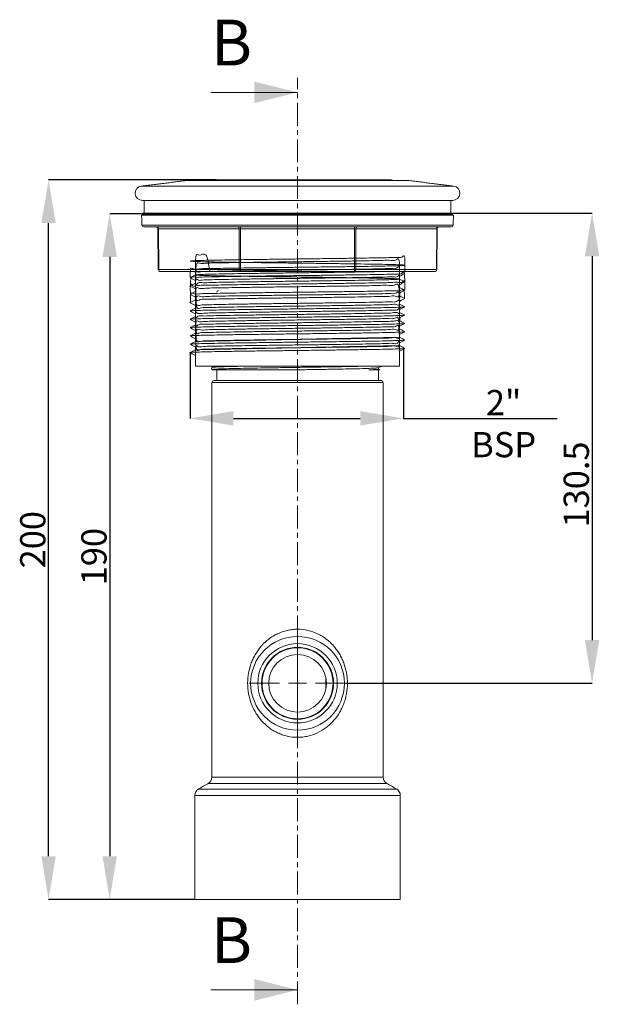
# Model space of a CAD drawing. Units: millimetres. Extents: x 7 to 358, y -253 to 209.
# Drawn here: x 8 to 169, y -64 to 209 of the extents above; entities that cross this region are included whole.
import ezdxf

# ---------------------------------------------------------------- set-up
doc = ezdxf.new("R2010")
doc.units = ezdxf.units.MM
doc.header["$PDSIZE"] = -1
doc.linetypes.add('CENTER', pattern=[10.16, 6.35, -1.27, 1.27, -1.27])
doc.layers.add('COTES', color=10, linetype='Continuous')
doc.styles.add('SLDTEXTSTYLE0', font='TXT', dxfattribs={"width": 0.75})
doc.dimstyles.new('SLDDIMSTYLE1', dxfattribs={"dimtxt": 3.5, "dimasz": 6, "dimexe": 0, "dimexo": 0.0625, "dimgap": 0.875, "dimtad": 1, "dimtoh": 1, "dimlfac": 2, "dimrnd": 1e-09, "dimzin": 12, "dimdsep": 46, "dimtxsty": 'SLDTEXTSTYLE0', "dimsah": 1, "dimcen": 0.09, "dimadec": 0, "dimazin": 0, "dimtfac": 1, "dimtofl": 0, "dimtmove": 0, "dimatfit": 3, "dimfxl": 0, "dimtolj": 1, "dimtzin": 12, "dimarcsym": 0})
doc.dimstyles.new('SLDDIMSTYLE2', dxfattribs={"dimtxt": 3.5, "dimasz": 6, "dimexe": 0, "dimexo": 0.0625, "dimgap": 0.875, "dimtad": 1, "dimtoh": 1, "dimdec": 0, "dimlfac": 2, "dimrnd": 1e-09, "dimzin": 12, "dimdsep": 46, "dimtxsty": 'SLDTEXTSTYLE0', "dimsah": 1, "dimcen": 0.09, "dimadec": 0, "dimazin": 0, "dimtfac": 1, "dimtofl": 0, "dimtmove": 0, "dimatfit": 3, "dimfxl": 0, "dimtolj": 1, "dimtzin": 12, "dimarcsym": 0})

# ---------------------------------------------------------------- blocks, each defined once
blk = doc.blocks.new('*D6')
at = {"layer": 'COTES', "color": 0, "linetype": 'Continuous', "lineweight": -2}
for p, q in [((114.9, 118.1), (114.9, 98.69)), ((55.69, 116.89), (55.69, 98.69)), ((67.69, 98.69), (102.9, 98.69)), ((114.9, 98.69), (157.53, 98.69))]:
    blk.add_line(p, q, dxfattribs=at)
at = {"layer": 'COTES', "color": 0, "linetype": 'Continuous'}
for points in [[(67.69, 100.69), (67.69, 96.69), (55.69, 98.69)], [(102.9, 100.69), (102.9, 96.69), (114.9, 98.69)]]:
    blk.add_solid(points, dxfattribs=at)
at = {"layer": 'Defpoints', "color": 0, "linetype": 'Continuous'}
for p in [(114.9, 118.16), (55.69, 116.95), (114.9, 98.69)]:
    blk.add_point(p, dxfattribs=at)
at = {"layer": 'COTES', "color": 0, "linetype": 'Continuous', "lineweight": 0, "insert": (142.65, 106.57), "char_height": 7, "attachment_point": 2, "style": 'SLDTEXTSTYLE0'}
blk.add_mtext('\\A1;2" BSP', dxfattribs=at)
blk = doc.blocks.new('*D7')
at = {"layer": 'COTES', "color": 0, "linetype": 'Continuous', "lineweight": -2}
for p, q in [((62.93, 164.86), (16.44, 164.86)), ((16.44, -22.83), (16.44, 152.86)), ((56.93, -34.83), (16.44, -34.83))]:
    blk.add_line(p, q, dxfattribs=at)
at = {"layer": 'COTES', "color": 0, "linetype": 'Continuous'}
for points in [[(14.44, 152.86), (18.44, 152.86), (16.44, 164.86)], [(14.44, -22.83), (18.44, -22.83), (16.44, -34.83)]]:
    blk.add_solid(points, dxfattribs=at)
at = {"layer": 'Defpoints', "color": 0, "linetype": 'Continuous'}
for p in [(16.44, 164.86), (62.99, 164.86), (56.99, -34.83)]:
    blk.add_point(p, dxfattribs=at)
at = {"layer": 'COTES', "color": 0, "linetype": 'Continuous', "lineweight": 0, "insert": (8.56, 65.01), "char_height": 7, "attachment_point": 2, "rotation": 90, "style": 'SLDTEXTSTYLE0'}
blk.add_mtext('\\A1;200', dxfattribs=at)
blk = doc.blocks.new('*D8')
at = {"layer": 'COTES', "color": 0, "linetype": 'Continuous', "lineweight": -2}
for p, q in [((128.35, 155.67), (167.19, 155.67)), ((167.19, 143.67), (167.19, 37.17)), ((99.06, 25.17), (167.19, 25.17))]:
    blk.add_line(p, q, dxfattribs=at)
at = {"layer": 'COTES', "color": 0, "linetype": 'Continuous'}
for points in [[(165.19, 143.67), (169.19, 143.67), (167.19, 155.67)], [(165.19, 37.17), (169.19, 37.17), (167.19, 25.17)]]:
    blk.add_solid(points, dxfattribs=at)
at = {"layer": 'Defpoints', "color": 0, "linetype": 'Continuous'}
for p in [(128.29, 155.67), (99, 25.17), (167.19, 25.17)]:
    blk.add_point(p, dxfattribs=at)
at = {"layer": 'COTES', "color": 0, "linetype": 'Continuous', "lineweight": 0, "insert": (159.31, 80.34), "char_height": 7, "attachment_point": 2, "rotation": 90, "style": 'SLDTEXTSTYLE0'}
blk.add_mtext('\\A1;130.5', dxfattribs=at)
blk = doc.blocks.new('*D9')
at = {"layer": 'COTES', "color": 0, "linetype": 'Continuous', "lineweight": -2}
for p, q in [((42.43, 155.47), (33.4, 155.47)), ((33.4, 143.47), (33.4, -22.83)), ((56.93, -34.83), (33.4, -34.83))]:
    blk.add_line(p, q, dxfattribs=at)
at = {"layer": 'COTES', "color": 0, "linetype": 'Continuous'}
for points in [[(31.4, 143.47), (35.4, 143.47), (33.4, 155.47)], [(31.4, -22.83), (35.4, -22.83), (33.4, -34.83)]]:
    blk.add_solid(points, dxfattribs=at)
at = {"layer": 'Defpoints', "color": 0, "linetype": 'Continuous'}
for p in [(42.49, 155.47), (33.4, -34.83), (56.99, -34.83)]:
    blk.add_point(p, dxfattribs=at)
at = {"layer": 'COTES', "color": 0, "linetype": 'Continuous', "lineweight": 0, "insert": (25.53, 60.32), "char_height": 7, "attachment_point": 2, "rotation": 90, "style": 'SLDTEXTSTYLE0'}
blk.add_mtext('\\A1;190', dxfattribs=at)
blk = doc.blocks.new('SW_CENTERMARKSYMBOL_1')
at = {"color": 0, "linetype": 'Continuous', "lineweight": 0}
for p, q in [((0, 2.5), (0, 6.75)), ((-2.5, 0), (-6.75, 0)), ((0, 0), (-1.25, 0)), ((0, 0), (0, 1.25)), ((0, 0), (0, -1.25)), ((0, 0), (1.25, 0)), ((2.5, 0), (6.75, 0)), ((0, -2.5), (0, -6.75))]:
    blk.add_line(p, q, dxfattribs=at)

msp = doc.modelspace()

# ---------------------------------------------------------------- linework, layer by layer
at = {"color": 7, "linetype": 'CENTER', "lineweight": 0}
msp.add_line((85.492, -63.93), (85.492, 193.167), dxfattribs=at)
at = {"color": 7, "linetype": 'Continuous', "lineweight": 0}
for p, q in [((61.492, 189.167), (85.492, 189.167)), ((111.843, 164.665), (54.492, 164.665)), ((89.504, 164.862), (59.492, 164.862)), ((111.492, 164.862), (89.504, 164.862)), ((116.492, 164.665), (111.843, 164.665)), ((122.252, 163.15), (42.247, 163.15)), ((128.738, 163.15), (122.252, 163.15)), ((122.044, 159.165), (42.492, 159.165)), ((128.492, 159.165), (122.044, 159.165)), ((42.242, 155.065), (128.742, 155.065)), ((128.492, 155.465), (42.492, 155.465)), ((42.492, 155.265), (128.492, 155.265)), ((42.692, 155.665), (128.292, 155.665)), ((42.339, 152.298), (128.646, 152.298)), ((42.839, 151.815), (128.146, 151.815)), ((46.846, 139.961), (46.747, 151.32)), ((69.297, 151.32), (46.893, 151.32)), ((46.893, 151.32), (46.992, 139.961)), ((69.338, 139.961), (69.297, 151.32)), ((69.65, 151.32), (69.65, 151.815)), ((101.334, 151.32), (69.65, 151.32)), ((69.65, 151.32), (69.691, 139.961)), ((101.293, 139.961), (101.334, 151.32)), ((101.334, 151.32), (101.334, 151.815)), ((101.688, 151.32), (101.647, 139.961)), ((124.091, 151.32), (101.688, 151.32)), ((123.992, 139.961), (124.091, 151.32)), ((124.238, 151.32), (124.139, 139.961)), ((46.992, 139.961), (69.338, 139.961)), ((69.691, 139.465), (47.346, 139.465)), ((69.691, 139.961), (101.293, 139.961)), ((69.691, 139.465), (69.691, 139.961)), ((101.293, 139.465), (69.691, 139.465)), ((101.293, 139.465), (101.293, 139.961)), ((123.639, 139.465), (101.293, 139.465)), ((101.647, 139.961), (123.992, 139.961)), ((109.569, 113.165), (57.167, 113.165)), ((113.817, 113.165), (109.569, 113.165)), ((109.242, 108.665), (61.742, 108.665)), ((62.242, 109.165), (108.742, 109.165)), ((60.742, -2.62), (110.242, -2.62)), ((61.742, -0.888), (109.242, -0.888)), ((57.992, -4.208), (112.992, -4.208)), ((56.992, -5.94), (113.992, -5.94)), ((56.992, -34.835), (113.992, -34.835)), ((61.492, -59.93), (85.492, -59.93))]:
    msp.add_line(p, q, dxfattribs=at)
for radius in [13, 11.009, 9.991, 9.853, 8]:
    msp.add_circle((85.492, 25.165), radius, dxfattribs=at)
for centre, radius, start, end in [((59.492, 163.862), 1, 90, 126.58107), ((111.492, 163.862), 1, 53.41893, 90), ((42.492, 161.165), 2, 97.05331, 270), ((128.492, 161.165), 2, 270, 82.94669), ((42.692, 155.465), 0.2, 90, 180), ((42.692, 155.265), 0.2, 180, 270), ((128.292, 155.465), 0.2, 0, 90), ((128.292, 155.265), 0.2, 270, 0), ((42.839, 152.315), 0.5, 182, 270), ((46.247, 151.315), 0.5, 0.5, 90), ((46.452, 151.379), 0.445, 352.32466, 78.67622), ((68.856, 151.379), 0.445, 352.32466, 78.67622), ((102.129, 151.379), 0.445, 101.32378, 187.67534), ((124.532, 151.379), 0.445, 101.32378, 187.67534), ((124.738, 151.315), 0.5, 90, 179.5), ((128.146, 152.315), 0.5, 270, 358), ((46.919, 145.938), 5.978, 269.29818, 270.70182), ((47.346, 139.965), 0.5, 180.5, 270), ((47.433, 139.902), 0.445, 172.32466, 258.67622), ((69.779, 139.902), 0.445, 172.32466, 258.67622), ((69.515, 182.89), 42.929, 269.76407, 270.23593), ((101.47, 182.89), 42.929, 269.76407, 270.23593), ((101.206, 139.902), 0.445, 281.32378, 7.67534), ((123.551, 139.902), 0.445, 281.32378, 7.67534), ((123.639, 139.965), 0.5, 270, 359.5), ((124.066, 145.938), 5.978, 269.29818, 270.70182), ((63.572, 133.665), 0.5, 90, 180), ((62.242, 108.665), 0.5, 90, 180), ((108.742, 108.665), 0.5, 0, 90), ((59.742, -0.888), 2, 300, 0), ((111.242, -0.888), 2, 180, 240), ((58.992, -5.94), 2, 120, 180), ((111.992, -5.94), 2, 0, 60)]:
    msp.add_arc(centre, radius, start, end, dxfattribs=at)
for centre, major_axis, ratio, start_param, end_param in [((47.247, 151.315), (0.5, -0.004), 0.0036135, 2.3562891, 3.1416557), ((69.65, 151.315), (0.5, -0.002), 0.008726, 1.570891, 2.3562576), ((101.334, 151.315), (0.5, 0.002), 0.008726, 0.7853351, 1.5707017), ((123.738, 151.315), (0.5, 0.004), 0.0036135, 6.2831222, 7.0684889)]:
    msp.add_ellipse(centre, major_axis=major_axis, ratio=ratio, start_param=start_param, end_param=end_param, dxfattribs=at)
for points, degree in [([(54.492, 164.665), (42.247, 163.15)], 1), ([(128.738, 163.15), (116.492, 164.665)], 1), ([(42.992, 159.165), (42.992, 155.665)], 1), ([(127.992, 155.665), (127.992, 159.165)], 1), ([(42.242, 155.065), (42.339, 152.298)], 1), ([(42.492, 155.465), (42.492, 155.265)], 1), ([(128.492, 155.265), (128.492, 155.465)], 1), ([(128.646, 152.298), (128.742, 155.065)], 1), ([(56.778, 139.465), (57.167, 139.263)], 1), ([(55.735, 137.72), (55.689, 137.727)], 1), ([(57.167, 139.268), (57.167, 138.502)], 1), ([(57.167, 136.958), (57.167, 136.193)], 1), ([(113.817, 137.342), (113.817, 138.109)], 1), ([(57.167, 134.649), (57.167, 133.885)], 1), ([(113.817, 135.032), (113.817, 135.8)], 1), ([(57.167, 132.34), (57.167, 131.575)], 1), ([(113.817, 132.724), (113.817, 133.491)], 1), ([(113.817, 130.416), (113.817, 131.182)], 1), ([(55.733, 130.792), (55.691, 130.798)], 1), ([(57.167, 130.031), (57.167, 129.265)], 1), ([(113.817, 128.107), (113.817, 128.872)], 1), ([(57.167, 127.723), (57.167, 126.956)], 1), ([(113.817, 125.798), (113.817, 126.562)], 1), ([(57.167, 125.414), (57.167, 124.647)], 1), ([(57.167, 123.105), (57.167, 122.338)], 1), ([(113.817, 123.489), (113.817, 124.254)], 1), ([(55.763, 121.557), (55.691, 121.568)], 1), ([(57.167, 120.795), (57.167, 120.03)], 1), ([(113.721, 121.179), (57.211, 120.036)], 1), ([(113.817, 121.179), (113.817, 121.945)], 1), ([(57.167, 118.486), (57.167, 117.722)], 1), ([(113.728, 118.87), (57.222, 117.725)], 1), ([(113.817, 118.87), (113.817, 119.637)], 1), ([(57.167, 116.176), (57.167, 113.165)], 1), ([(113.817, 113.165), (113.817, 117.328)], 1), ([(62.424, 113.165), (61.783, 112.832)], 1), ([(61.783, 112.246), (61.992, 112.137)], 1), ([(63.072, 112.165), (63.072, 109.165)], 1), ([(107.912, 112.344), (107.912, 112.729)], 1), ([(108.258, 112.169), (107.912, 112.349)], 1), ([(107.912, 109.165), (107.912, 112.165)], 1), ([(61.742, 108.665), (61.742, -0.888)], 1), ([(109.242, -0.888), (109.242, 108.665)], 1), ([(93.304, 23.44), (93.316, 24.534), (93.328, 25.628), (93.34, 26.721)], 3), ([(60.742, -2.62), (57.992, -4.208)], 1), ([(112.992, -4.208), (110.242, -2.62)], 1), ([(56.992, -5.94), (56.992, -34.835)], 1), ([(113.992, -34.835), (113.992, -5.94)], 1)]:
    msp.add_open_spline(points, degree=degree, dxfattribs=at)
for points, knots in [([(55.742, 137.736), (55.743, 138.681), (55.745, 141.035), (56.534, 139.832), (58.077, 140.268), (60.343, 140.226), (63.231, 140.311), (66.691, 140.363), (70.631, 140.423), (74.941, 140.481), (79.523, 140.54), (84.256, 140.599), (89.02, 140.657), (93.695, 140.716), (98.159, 140.774), (102.306, 140.833), (106.025, 140.892), (109.218, 140.95), (111.818, 141.009), (113.745, 141.067), (114.95, 141.126), (115.418, 141.185), (115.122, 141.243), (114.068, 141.302), (112.3, 141.36), (109.846, 141.419), (106.77, 141.478), (103.163, 141.536), (99.103, 141.595), (94.696, 141.653), (90.059, 141.712), (85.303, 141.771), (80.554, 141.829), (75.929, 141.888), (71.546, 141.946), (67.522, 142.005), (63.946, 142.064), (60.92, 142.122), (58.524, 142.181), (56.801, 142.239), (55.811, 142.298), (55.581, 142.357), (56.097, 142.415), (57.366, 142.474), (59.353, 142.532), (61.994, 142.591), (65.236, 142.65), (68.995, 142.708), (73.166, 142.767), (77.654, 142.825), (82.341, 142.884), (87.106, 142.943), (91.832, 143.001), (96.394, 143.06), (100.684, 143.119), (104.586, 143.175), (108, 143.242), (110.85, 143.272), (113.056, 143.438), (114.542, 143.095), (115.368, 144.67), (115.252, 140.829), (115.194, 138.874)], [0, 0, 0, 0, 0.0112494, 0.0279991, 0.0447437, 0.0614935, 0.0782434, 0.0949882, 0.111738, 0.1284878, 0.1452326, 0.1619823, 0.178732, 0.1954765, 0.2122259, 0.2289753, 0.2457198, 0.2624694, 0.2792191, 0.2959638, 0.3127136, 0.3294635, 0.3462083, 0.3629581, 0.3797079, 0.3964526, 0.4132023, 0.429952, 0.4466964, 0.4634458, 0.4801953, 0.4969398, 0.5136894, 0.5304392, 0.5471839, 0.5639337, 0.5806836, 0.5974284, 0.6141782, 0.630928, 0.6476727, 0.6644223, 0.6811719, 0.6979163, 0.7146657, 0.7314152, 0.7481598, 0.7649094, 0.7816592, 0.798404, 0.8151538, 0.8319037, 0.8486485, 0.8653983, 0.8821481, 0.8988927, 0.9156423, 0.9323918, 0.9491362, 0.9658857, 0.9826352, 1, 1, 1, 1]), ([(57.23, 139.268), (57.204, 141.293), (57.156, 145.041), (58.1, 143.448), (60.302, 145.246), (60.859, 141.451), (61.151, 139.465)], [0, 0, 0, 0, 0.2789458, 0.5162724, 0.7469102, 1, 1, 1, 1]), ([(57.263, 136.958), (57.24, 138.987), (57.202, 142.487), (58.555, 141.49), (60.447, 141.814), (63.091, 141.805), (66.339, 141.885), (70.164, 141.946), (74.387, 142.005), (78.966, 142.068), (83.688, 142.132), (88.504, 142.19), (93.191, 142.255), (97.702, 142.318), (101.827, 142.374), (105.524, 142.447), (108.62, 142.482), (111.089, 142.638), (112.799, 142.34), (113.823, 143.784), (113.799, 140.07), (113.786, 138.105)], [0, 0, 0, 0, 0.06990547, 0.12057694, 0.17271789, 0.22338932, 0.27553021, 0.3262016, 0.37834247, 0.42901389, 0.48115477, 0.53182617, 0.58396704, 0.6346385, 0.68677945, 0.73745082, 0.78959164, 0.8402631, 0.89240405, 0.94307552, 1, 1, 1, 1]), ([(55.768, 135.427), (55.81, 136.417), (55.894, 138.415), (57.077, 137.675), (58.904, 137.949), (61.435, 137.949), (64.561, 138.024), (68.224, 138.078), (72.327, 138.138), (76.759, 138.196), (81.416, 138.255), (86.176, 138.313), (90.919, 138.372), (95.524, 138.43), (99.872, 138.489), (103.86, 138.546), (107.38, 138.611), (110.338, 138.646), (112.681, 138.795), (114.307, 138.514), (115.193, 139.72), (115.224, 137.499), (115.237, 136.564)], [0, 0, 0, 0, 0.0498486, 0.1005884, 0.1513126, 0.2020519, 0.2527914, 0.3035151, 0.3542537, 0.4049925, 0.4557156, 0.5064538, 0.5571926, 0.6079161, 0.6586552, 0.7093948, 0.760119, 0.8108584, 0.8615981, 0.9123223, 0.9630616, 1, 1, 1, 1]), ([(57.259, 134.649), (57.192, 136.601), (57.06, 140.499), (57.597, 139.005), (58.937, 139.489), (61.042, 139.443), (63.821, 139.533), (67.243, 139.586), (71.149, 139.653), (75.501, 139.712), (80.095, 139.774), (84.885, 139.839), (89.649, 139.897), (94.338, 139.961), (98.735, 140.025), (102.794, 140.081), (106.327, 140.154), (109.298, 140.186), (111.572, 140.358), (113.113, 140.004), (113.9, 141.661), (113.792, 137.743), (113.738, 135.795)], [0, 0, 0, 0, 0.0494635, 0.0987696, 0.1495055, 0.1988114, 0.2495472, 0.2988532, 0.3495891, 0.3988951, 0.449631, 0.4989369, 0.5496727, 0.5989787, 0.6497145, 0.6990204, 0.7497562, 0.7990623, 0.8497982, 0.8991041, 0.9498399, 1, 1, 1, 1]), ([(110.19, 139.465), (109.797, 139.454), (108.675, 139.422), (106.052, 139.373), (102.505, 139.31), (98.406, 139.245), (93.987, 139.188), (89.284, 139.123), (84.516, 139.06), (79.733, 139.002), (75.156, 138.936), (70.832, 138.874), (66.961, 138.816), (63.583, 138.75), (60.856, 138.689), (58.806, 138.629), (57.528, 138.563), (57.037, 138.504), (57.354, 138.443), (58.477, 138.377), (60.353, 138.319), (62.963, 138.256), (66.186, 138.192), (69.99, 138.133), (74.197, 138.069), (78.764, 138.006), (83.481, 137.948), (88.298, 137.882), (92.992, 137.821), (97.515, 137.762), (101.657, 137.696), (105.376, 137.635), (108.5, 137.576), (110.995, 137.509), (112.748, 137.45), (113.739, 137.389), (113.923, 137.324), (113.297, 137.265), (111.891, 137.202), (109.72, 137.137), (106.884, 137.08), (103.411, 137.015), (99.464, 136.952), (95.082, 136.894), (90.468, 136.829), (85.671, 136.766), (80.912, 136.708), (76.24, 136.642), (71.872, 136.581), (67.852, 136.524), (64.368, 136.448), (61.454, 136.426), (59.244, 136.22), (57.773, 136.692), (57.167, 134.925), (57.179, 137.595), (57.183, 138.505)], [0, 0, 0, 0, 0.0099898, 0.0285688, 0.0476867, 0.0662657, 0.0853836, 0.1039626, 0.1230805, 0.1416595, 0.1607774, 0.1793565, 0.1984743, 0.2170534, 0.2361712, 0.2547503, 0.2738682, 0.2924473, 0.3115651, 0.3301442, 0.349262, 0.3678411, 0.3869589, 0.405538, 0.4246558, 0.4432349, 0.4623528, 0.4809318, 0.5000496, 0.5186287, 0.5377466, 0.5563257, 0.5754436, 0.5940226, 0.6131404, 0.6317195, 0.6508374, 0.6694164, 0.6885343, 0.7071133, 0.7262312, 0.7448102, 0.7639281, 0.7825071, 0.801625, 0.8202041, 0.839322, 0.857901, 0.8770188, 0.8955979, 0.9147158, 0.9332949, 0.9524127, 0.9709918, 0.9901096, 1, 1, 1, 1]), ([(115.287, 138.891), (115.037, 139.021), (114.669, 139.212), (114.301, 139.404), (114.183, 139.465)], [0, 0, 0, 0, 0.6793126, 1, 1, 1, 1]), ([(55.694, 137.72), (55.948, 137.588), (56.439, 137.333), (56.929, 137.077), (57.167, 136.953)], [0, 0, 0, 0, 0.51567458, 1, 1, 1, 1]), ([(57.196, 138.517), (56.946, 138.386), (56.446, 138.126), (55.946, 137.866), (55.696, 137.735)], [0, 0, 0, 0, 0.4999949, 1, 1, 1, 1]), ([(55.787, 133.119), (55.754, 134.04), (55.658, 136.665), (56.329, 135.097), (57.714, 135.667), (59.846, 135.589), (62.624, 135.684), (65.976, 135.733), (69.827, 135.794), (74.078, 135.852), (78.614, 135.911), (83.327, 135.969), (88.094, 136.028), (92.796, 136.086), (97.312, 136.145), (101.525, 136.204), (105.338, 136.26), (108.645, 136.329), (111.356, 136.348), (113.429, 136.557), (114.76, 136.054), (115.336, 137.857), (115.247, 135.167), (115.217, 134.256)], [0, 0, 0, 0, 0.0269498, 0.0768244, 0.1266993, 0.1765585, 0.2264322, 0.2763064, 0.3261655, 0.3760397, 0.4259147, 0.4757746, 0.5256494, 0.5755248, 0.6253849, 0.6752598, 0.7251352, 0.7749951, 0.8248696, 0.8747443, 0.9246034, 0.9744771, 1, 1, 1, 1]), ([(57.195, 132.34), (57.158, 134.306), (57.085, 138.153), (57.852, 136.751), (59.39, 137.188), (61.653, 137.151), (64.617, 137.239), (68.144, 137.291), (72.197, 137.359), (76.59, 137.418), (81.277, 137.479), (86.04, 137.545), (90.831, 137.604), (95.428, 137.666), (99.784, 137.732), (103.696, 137.787), (107.125, 137.86), (109.912, 137.891), (112.027, 138.068), (113.374, 137.684), (113.926, 139.376), (113.784, 135.438), (113.713, 133.487)], [0, 0, 0, 0, 0.052944, 0.1035842, 0.1527973, 0.2034375, 0.2526507, 0.303291, 0.3525039, 0.4031441, 0.4523572, 0.5029975, 0.5522105, 0.6028508, 0.6520638, 0.702704, 0.7519171, 0.8025573, 0.8517703, 0.9024106, 0.9516237, 1, 1, 1, 1]), ([(113.735, 137.342), (113.771, 135.338), (113.836, 131.704), (112.669, 132.845), (110.874, 132.487), (108.36, 132.509), (105.177, 132.422), (101.464, 132.367), (97.262, 132.306), (92.766, 132.24), (88.021, 132.18), (83.248, 132.12), (78.495, 132.054), (73.983, 131.995), (69.758, 131.934), (66.015, 131.863), (62.795, 131.828), (60.241, 131.676), (58.402, 131.938), (57.203, 130.567), (57.226, 134.228), (57.239, 136.197)], [0, 0, 0, 0, 0.06409721, 0.11627211, 0.16697665, 0.21915163, 0.26985606, 0.3220309, 0.37273544, 0.42491042, 0.47561494, 0.52778988, 0.57849431, 0.63066915, 0.68137367, 0.73354861, 0.78425308, 0.83642798, 0.88713248, 0.93930742, 1, 1, 1, 1]), ([(113.767, 138.083), (114.02, 138.215), (114.527, 138.478), (115.033, 138.742), (115.286, 138.874)], [0, 0, 0, 0, 0.49999444, 1, 1, 1, 1]), ([(115.286, 136.581), (115.036, 136.712), (114.546, 136.967), (114.057, 137.222), (113.817, 137.346)], [0, 0, 0, 0, 0.5105665, 1, 1, 1, 1]), ([(57.196, 136.208), (56.946, 136.078), (56.446, 135.818), (55.946, 135.557), (55.696, 135.427)], [0, 0, 0, 0, 0.4999945, 1, 1, 1, 1]), ([(55.697, 135.409), (55.951, 135.277), (56.441, 135.022), (56.93, 134.767), (57.167, 134.644)], [0, 0, 0, 0, 0.51677004, 1, 1, 1, 1]), ([(57.198, 133.901), (56.948, 133.77), (56.448, 133.51), (55.948, 133.25), (55.698, 133.119)], [0, 0, 0, 0, 0.4999954, 1, 1, 1, 1]), ([(55.759, 130.808), (55.774, 131.779), (55.806, 133.914), (56.805, 132.997), (58.489, 133.332), (60.888, 133.317), (63.91, 133.395), (67.472, 133.448), (71.495, 133.508), (75.876, 133.567), (80.496, 133.625), (85.246, 133.684), (90.001, 133.742), (94.643, 133.801), (99.052, 133.86), (103.113, 133.917), (106.735, 133.981), (109.812, 134.021), (112.275, 134.148), (114.037, 133.95), (115.139, 134.927), (115.159, 132.895), (115.169, 131.945)], [0, 0, 0, 0, 0.0422806, 0.0930185, 0.1437574, 0.1944808, 0.2452195, 0.2959592, 0.3466833, 0.3974224, 0.4481622, 0.4988863, 0.5496253, 0.6003648, 0.6510883, 0.7018265, 0.7525651, 0.8032881, 0.8540262, 0.9047652, 0.9554888, 1, 1, 1, 1]), ([(57.219, 130.031), (57.187, 132.029), (57.129, 135.683), (58.169, 134.501), (59.87, 134.879), (62.33, 134.86), (65.419, 134.945), (69.109, 134.997), (73.229, 135.065), (77.736, 135.125), (82.422, 135.185), (87.238, 135.251), (91.961, 135.31), (96.543, 135.372), (100.771, 135.436), (104.602, 135.5), (107.857, 135.541), (110.509, 135.686), (112.409, 135.441), (113.734, 136.711), (113.725, 133.158), (113.72, 131.176)], [0, 0, 0, 0, 0.0612523, 0.1120157, 0.1642512, 0.2150145, 0.2672499, 0.3180132, 0.3702487, 0.4210121, 0.4732476, 0.5240109, 0.5762463, 0.6270097, 0.6792452, 0.7300085, 0.782244, 0.8330073, 0.8852427, 0.936006, 1, 1, 1, 1]), ([(57.267, 127.723), (57.239, 129.742), (57.189, 133.295), (58.518, 132.254), (60.413, 132.576), (63.02, 132.569), (66.286, 132.651), (70.066, 132.704), (74.321, 132.771), (78.853, 132.832), (83.616, 132.891), (88.389, 132.957), (93.122, 133.017), (97.598, 133.078), (101.768, 133.142), (105.441, 133.208), (108.578, 133.244), (111.038, 133.405), (112.778, 133.109), (113.824, 134.575), (113.796, 130.831), (113.781, 128.868)], [0, 0, 0, 0, 0.0686365, 0.1207387, 0.1713726, 0.2234748, 0.2741087, 0.3262111, 0.3768449, 0.4289471, 0.4795811, 0.5316834, 0.5823173, 0.6344196, 0.6850534, 0.7371556, 0.7877895, 0.8398918, 0.8905257, 0.942628, 1, 1, 1, 1]), ([(113.81, 135.032), (113.832, 133.051), (113.875, 129.318), (112.996, 130.599), (111.391, 130.184), (109.029, 130.218), (106.025, 130.127), (102.406, 130.073), (98.343, 130.012), (93.876, 129.946), (89.213, 129.887), (84.401, 129.825), (79.663, 129.76), (75.048, 129.701), (70.77, 129.64), (66.873, 129.57), (63.539, 129.532), (60.794, 129.395), (58.796, 129.604), (57.31, 128.434), (57.291, 131.899), (57.28, 133.89)], [0, 0, 0, 0, 0.0574108, 0.1081361, 0.1603324, 0.2110578, 0.2632542, 0.3139796, 0.366176, 0.4169012, 0.4690975, 0.5198228, 0.5720192, 0.6227444, 0.6749408, 0.7256661, 0.7778624, 0.8285877, 0.880784, 0.9315093, 1, 1, 1, 1]), ([(113.765, 135.773), (114.018, 135.905), (114.524, 136.168), (115.03, 136.432), (115.283, 136.564)], [0, 0, 0, 0, 0.4999951, 1, 1, 1, 1]), ([(113.767, 133.465), (114.02, 133.597), (114.526, 133.86), (115.032, 134.124), (115.285, 134.256)], [0, 0, 0, 0, 0.4999949, 1, 1, 1, 1]), ([(115.283, 134.273), (115.033, 134.404), (114.545, 134.658), (114.056, 134.913), (113.817, 135.037)], [0, 0, 0, 0, 0.5115084, 1, 1, 1, 1]), ([(57.195, 131.589), (56.945, 131.459), (56.445, 131.199), (55.945, 130.938), (55.695, 130.808)], [0, 0, 0, 0, 0.49999549, 1, 1, 1, 1]), ([(55.697, 133.101), (55.95, 132.969), (56.44, 132.714), (56.93, 132.459), (57.167, 132.335)], [0, 0, 0, 0, 0.5164931, 1, 1, 1, 1]), ([(57.256, 125.414), (57.191, 127.358), (57.06, 131.311), (57.572, 129.768), (58.911, 130.259), (60.983, 130.202), (63.774, 130.296), (67.154, 130.352), (71.087, 130.412), (75.392, 130.476), (80.024, 130.539), (84.769, 130.597), (89.578, 130.663), (94.228, 130.724), (98.671, 130.784), (102.702, 130.847), (106.278, 130.916), (109.235, 130.946), (111.543, 131.123), (113.085, 130.762), (113.889, 132.369), (113.796, 128.511), (113.748, 126.557)], [0, 0, 0, 0, 0.04911652, 0.09984661, 0.14914694, 0.19987698, 0.24917734, 0.29990739, 0.34920772, 0.39993776, 0.44923815, 0.49996827, 0.54926858, 0.59999858, 0.64929898, 0.70002911, 0.74932952, 0.80005965, 0.84935996, 0.90008996, 0.94939035, 1, 1, 1, 1]), ([(113.751, 132.724), (113.807, 130.771), (113.92, 126.861), (113.282, 128.344), (111.848, 127.877), (109.682, 127.927), (106.807, 127.832), (103.355, 127.781), (99.363, 127.717), (95.014, 127.652), (90.354, 127.594), (85.599, 127.531), (80.798, 127.466), (76.172, 127.409), (71.77, 127.343), (67.796, 127.283), (64.29, 127.216), (61.416, 127.182), (59.2, 127.005), (57.753, 127.382), (57.07, 125.725), (57.192, 129.625), (57.253, 131.578)], [0, 0, 0, 0, 0.0505931, 0.1013084, 0.1505944, 0.2013097, 0.2505956, 0.3013108, 0.3505968, 0.4013121, 0.4505981, 0.5013134, 0.5505993, 0.6013146, 0.6506005, 0.7013158, 0.7506017, 0.801317, 0.850603, 0.9013183, 0.9506042, 1, 1, 1, 1]), ([(113.765, 131.154), (114.018, 131.286), (114.524, 131.55), (115.031, 131.814), (115.284, 131.945)], [0, 0, 0, 0, 0.4999952, 1, 1, 1, 1]), ([(115.284, 131.964), (115.034, 132.094), (114.545, 132.349), (114.056, 132.604), (113.817, 132.728)], [0, 0, 0, 0, 0.511138, 1, 1, 1, 1]), ([(55.698, 130.792), (55.951, 130.661), (56.441, 130.405), (56.931, 130.15), (57.167, 130.027)], [0, 0, 0, 0, 0.5168303, 1, 1, 1, 1]), ([(57.2, 129.282), (56.95, 129.152), (56.45, 128.891), (55.95, 128.631), (55.7, 128.501)], [0, 0, 0, 0, 0.4999942, 1, 1, 1, 1]), ([(55.701, 128.482), (55.955, 128.35), (56.443, 128.096), (56.932, 127.841), (57.167, 127.719)], [0, 0, 0, 0, 0.51813062, 1, 1, 1, 1]), ([(55.763, 128.501), (55.839, 128.519), (56.004, 128.56), (57.422, 128.622), (59.71, 128.688), (62.851, 128.754), (66.72, 128.82), (71.184, 128.886), (76.113, 128.952), (81.341, 129.018), (86.702, 129.084), (92.024, 129.15), (97.137, 129.216), (101.879, 129.281), (106.088, 129.347), (109.642, 129.413), (112.429, 129.479), (114.292, 129.545), (115.233, 129.598), (115.187, 129.629), (115.173, 129.639)], [0, 0, 0, 0, 0.04892198, 0.10684719, 0.1647867, 0.22270572, 0.28063839, 0.33857198, 0.39648972, 0.45442795, 0.5123538, 0.57027867, 0.62821829, 0.6861379, 0.74407163, 0.80200646, 0.85992543, 0.9178645, 0.97579046, 1, 1, 1, 1]), ([(57.207, 123.105), (57.165, 125.075), (57.083, 128.88), (57.836, 127.504), (59.344, 127.953), (61.614, 127.911), (64.538, 128), (68.087, 128.058), (72.095, 128.118), (76.522, 128.181), (81.162, 128.245), (85.968, 128.304), (90.717, 128.368), (95.361, 128.431), (99.684, 128.49), (103.641, 128.553), (107.05, 128.623), (109.875, 128.651), (111.985, 128.837), (113.359, 128.453), (113.93, 130.181), (113.78, 126.196), (113.707, 124.249)], [0, 0, 0, 0, 0.0528316, 0.1020514, 0.1526985, 0.2019182, 0.2525653, 0.3017849, 0.3524319, 0.4016516, 0.4522986, 0.5015183, 0.5521654, 0.6013851, 0.6520322, 0.7012519, 0.7518989, 0.8011187, 0.8517658, 0.9009855, 0.9516326, 1, 1, 1, 1]), ([(113.714, 130.416), (113.781, 128.472), (113.915, 124.552), (113.516, 126.077), (112.275, 125.58), (110.271, 125.634), (107.582, 125.538), (104.239, 125.488), (100.397, 125.423), (96.094, 125.359), (91.531, 125.301), (86.754, 125.236), (81.984, 125.173), (77.271, 125.115), (72.832, 125.049), (68.715, 124.989), (65.108, 124.923), (62.051, 124.885), (59.681, 124.718), (58.036, 125.05), (57.126, 123.472), (57.178, 127.316), (57.205, 129.27)], [0, 0, 0, 0, 0.0484461, 0.0976867, 0.1483553, 0.1975961, 0.2482648, 0.2975055, 0.3481741, 0.3974148, 0.4480835, 0.4973242, 0.5479928, 0.5972335, 0.6479022, 0.697143, 0.7478118, 0.7970524, 0.847721, 0.8969618, 0.9476305, 1, 1, 1, 1]), ([(113.771, 128.848), (114.024, 128.979), (114.53, 129.243), (115.037, 129.507), (115.29, 129.639)], [0, 0, 0, 0, 0.49999542, 1, 1, 1, 1]), ([(115.288, 129.654), (115.038, 129.784), (114.548, 130.039), (114.058, 130.295), (113.817, 130.42)], [0, 0, 0, 0, 0.50983722, 1, 1, 1, 1]), ([(55.699, 126.175), (55.952, 126.043), (56.441, 125.788), (56.931, 125.533), (57.167, 125.41)], [0, 0, 0, 0, 0.51719671, 1, 1, 1, 1]), ([(57.201, 126.973), (56.951, 126.843), (56.451, 126.582), (55.951, 126.322), (55.701, 126.192)], [0, 0, 0, 0, 0.49999516, 1, 1, 1, 1]), ([(55.757, 126.192), (55.841, 126.211), (56.023, 126.252), (57.464, 126.315), (59.78, 126.381), (62.936, 126.447), (66.822, 126.513), (71.301, 126.579), (76.237, 126.644), (81.472, 126.71), (86.834, 126.776), (92.154, 126.842), (97.257, 126.908), (101.99, 126.974), (106.184, 127.04), (109.717, 127.106), (112.491, 127.172), (114.323, 127.238), (115.237, 127.29), (115.188, 127.32), (115.175, 127.328)], [0, 0, 0, 0, 0.0501882, 0.1082205, 0.1662729, 0.2243128, 0.2823517, 0.3404055, 0.3984395, 0.4564876, 0.5145371, 0.5725706, 0.6306244, 0.6886654, 0.7467046, 0.8047582, 0.8627912, 0.9208379, 0.9788861, 1, 1, 1, 1]), ([(57.22, 120.795), (57.185, 122.785), (57.121, 126.5), (58.136, 125.258), (59.839, 125.65), (62.263, 125.621), (65.368, 125.705), (69.014, 125.764), (73.164, 125.825), (77.625, 125.887), (82.35, 125.952), (87.122, 126.01), (91.891, 126.074), (96.436, 126.138), (100.71, 126.195), (104.516, 126.265), (107.812, 126.307), (110.454, 126.444), (112.386, 126.218), (113.737, 127.49), (113.727, 123.92), (113.722, 121.941)], [0, 0, 0, 0, 0.0601635, 0.1123217, 0.1630098, 0.2151679, 0.2658562, 0.3180144, 0.3687026, 0.4208608, 0.471549, 0.5237071, 0.5743953, 0.6265535, 0.6772417, 0.7293998, 0.780088, 0.8322463, 0.8829344, 0.9350925, 1, 1, 1, 1]), ([(113.737, 128.107), (113.769, 126.093), (113.825, 122.514), (112.634, 123.607), (110.841, 123.255), (108.291, 123.267), (105.125, 123.188), (101.368, 123.129), (97.197, 123.065), (92.654, 123.007), (87.95, 122.942), (83.132, 122.88), (78.425, 122.821), (73.877, 122.755), (69.698, 122.696), (65.931, 122.63), (62.752, 122.588), (60.188, 122.44), (58.381, 122.712), (57.203, 121.352), (57.226, 124.987), (57.238, 126.961)], [0, 0, 0, 0, 0.0652906, 0.1160371, 0.1682552, 0.2190017, 0.2712198, 0.3219663, 0.3741844, 0.4249308, 0.4771489, 0.5278955, 0.5801137, 0.6308601, 0.6830781, 0.7338247, 0.7860429, 0.8367895, 0.8890076, 0.9397541, 1, 1, 1, 1]), ([(113.797, 125.798), (113.824, 123.818), (113.877, 120.044), (112.976, 121.359), (111.343, 120.946), (108.989, 120.977), (105.944, 120.894), (102.349, 120.835), (98.24, 120.771), (93.807, 120.713), (89.098, 120.647), (84.329, 120.587), (79.549, 120.527), (74.981, 120.461), (70.671, 120.402), (66.818, 120.337), (63.465, 120.29), (60.758, 120.158), (58.755, 120.365), (57.289, 119.159), (57.278, 122.664), (57.271, 124.651)], [0, 0, 0, 0, 0.0574899, 0.1096114, 0.1602639, 0.2123854, 0.2630379, 0.3151594, 0.365812, 0.4179336, 0.4685861, 0.5207075, 0.5713601, 0.6234817, 0.6741343, 0.7262558, 0.7769083, 0.8290297, 0.8796823, 0.9318038, 1, 1, 1, 1]), ([(113.768, 126.537), (114.021, 126.668), (114.528, 126.932), (115.034, 127.196), (115.287, 127.328)], [0, 0, 0, 0, 0.49999479, 1, 1, 1, 1]), ([(115.286, 127.347), (115.036, 127.477), (114.546, 127.732), (114.057, 127.987), (113.817, 128.112)], [0, 0, 0, 0, 0.51060333, 1, 1, 1, 1]), ([(115.289, 125.037), (115.039, 125.167), (114.548, 125.422), (114.058, 125.678), (113.817, 125.803)], [0, 0, 0, 0, 0.5096221, 1, 1, 1, 1]), ([(57.198, 124.663), (56.948, 124.533), (56.448, 124.272), (55.948, 124.012), (55.698, 123.882)], [0, 0, 0, 0, 0.499995, 1, 1, 1, 1]), ([(55.7, 123.864), (55.954, 123.732), (56.443, 123.478), (56.931, 123.223), (57.167, 123.1)], [0, 0, 0, 0, 0.5177697, 1, 1, 1, 1]), ([(55.738, 123.882), (55.834, 123.902), (56.034, 123.944), (57.506, 124.007), (59.849, 124.073), (63.024, 124.139), (66.923, 124.205), (71.419, 124.271), (76.361, 124.337), (81.602, 124.403), (86.965, 124.469), (92.283, 124.535), (97.378, 124.601), (102.098, 124.667), (106.282, 124.733), (109.791, 124.799), (112.549, 124.864), (114.358, 124.93), (115.248, 124.982), (115.192, 125.012), (115.178, 125.019)], [0, 0, 0, 0, 0.0526044, 0.110546, 0.1685017, 0.2264592, 0.2844007, 0.3423625, 0.4003119, 0.4582594, 0.5162214, 0.5741629, 0.6321178, 0.690074, 0.7480142, 0.8059751, 0.8639239, 0.9218712, 0.9798335, 1, 1, 1, 1]), ([(57.26, 118.486), (57.234, 120.511), (57.189, 124.033), (58.495, 123.008), (60.359, 123.341), (62.976, 123.331), (66.2, 123.41), (70.006, 123.471), (74.215, 123.532), (78.783, 123.593), (83.5, 123.658), (88.317, 123.717), (93.011, 123.779), (97.532, 123.844), (101.673, 123.9), (105.39, 123.972), (108.51, 124.009), (111.006, 124.162), (112.744, 123.869), (113.809, 125.3), (113.788, 121.598), (113.776, 119.632)], [0, 0, 0, 0, 0.0685765, 0.1192928, 0.1714799, 0.2221963, 0.2743834, 0.3250996, 0.3772866, 0.428003, 0.4801901, 0.5309064, 0.5830934, 0.6338097, 0.6859967, 0.736713, 0.7889, 0.8396162, 0.8918033, 0.9425196, 1, 1, 1, 1]), ([(113.75, 123.489), (113.792, 121.499), (113.869, 117.78), (112.857, 119.027), (111.161, 118.634), (108.742, 118.663), (105.642, 118.579), (101.999, 118.52), (97.852, 118.459), (93.394, 118.397), (88.669, 118.332), (83.898, 118.274), (79.128, 118.21), (74.581, 118.146), (70.304, 118.09), (66.495, 118.019), (63.194, 117.978), (60.548, 117.84), (58.61, 118.065), (57.251, 116.795), (57.261, 120.363), (57.266, 122.343)], [0, 0, 0, 0, 0.059997, 0.1121603, 0.1628533, 0.2150164, 0.2657096, 0.3178728, 0.368566, 0.4207292, 0.4714222, 0.5235854, 0.5742785, 0.6264417, 0.6771348, 0.729298, 0.7799911, 0.8321543, 0.8828474, 0.9350106, 1, 1, 1, 1]), ([(113.768, 124.228), (114.022, 124.36), (114.528, 124.624), (115.034, 124.887), (115.287, 125.019)], [0, 0, 0, 0, 0.4999953, 1, 1, 1, 1]), ([(115.288, 122.727), (115.038, 122.857), (114.548, 123.113), (114.058, 123.368), (113.817, 123.493)], [0, 0, 0, 0, 0.50977396, 1, 1, 1, 1]), ([(55.695, 121.557), (55.948, 121.425), (56.439, 121.17), (56.93, 120.914), (57.167, 120.79)], [0, 0, 0, 0, 0.5159091, 1, 1, 1, 1]), ([(57.198, 122.354), (56.948, 122.224), (56.448, 121.964), (55.948, 121.703), (55.698, 121.573)], [0, 0, 0, 0, 0.4999945, 1, 1, 1, 1]), ([(55.731, 121.573), (55.836, 121.593), (56.055, 121.636), (57.551, 121.7), (59.916, 121.766), (63.114, 121.832), (67.024, 121.898), (71.536, 121.964), (76.487, 122.03), (81.732, 122.096), (87.096, 122.162), (92.41, 122.227), (97.499, 122.293), (102.205, 122.359), (106.378, 122.425), (109.867, 122.491), (112.604, 122.557), (114.395, 122.623), (115.259, 122.674), (115.196, 122.704), (115.18, 122.711)], [0, 0, 0, 0, 0.05365275, 0.11158436, 0.169514, 0.22745841, 0.28538256, 0.34332007, 0.4012589, 0.4591812, 0.51712365, 0.57505402, 0.63298292, 0.69092706, 0.74885136, 0.80678942, 0.86472917, 0.92265275, 0.98059651, 1, 1, 1, 1]), ([(55.731, 119.266), (55.844, 119.286), (56.079, 119.328), (57.6, 119.393), (59.982, 119.459), (63.204, 119.525), (67.127, 119.59), (71.651, 119.656), (76.613, 119.722), (81.862, 119.788), (87.227, 119.854), (92.537, 119.92), (97.621, 119.986), (102.312, 120.052), (106.473, 120.118), (109.944, 120.184), (112.657, 120.25), (114.43, 120.316), (115.267, 120.366), (115.2, 120.394), (115.185, 120.401)], [0, 0, 0, 0, 0.0539416, 0.112026, 0.1700936, 0.2281811, 0.2862565, 0.3443298, 0.4024185, 0.4604875, 0.5185702, 0.576655, 0.6347235, 0.6928124, 0.750889, 0.8089634, 0.8670524, 0.925121, 0.9832027, 1, 1, 1, 1]), ([(57.178, 116.176), (57.174, 117.112), (57.163, 119.58), (57.813, 118.245), (59.315, 118.723), (61.552, 118.673), (64.49, 118.766), (67.995, 118.816), (72.031, 118.884), (76.412, 118.945), (81.091, 119.004), (85.852, 119.07), (90.647, 119.131), (95.252, 119.19), (99.621, 119.257), (103.552, 119.313), (107.003, 119.386), (109.813, 119.409), (111.965, 119.625), (113.312, 119.093), (113.895, 120.96), (113.754, 118.234), (113.707, 117.324)], [0, 0, 0, 0, 0.0324456, 0.0855111, 0.1370811, 0.1901466, 0.2417166, 0.2947822, 0.3463522, 0.3994177, 0.4509877, 0.5040533, 0.5556234, 0.608689, 0.660259, 0.7133244, 0.7648945, 0.81796, 0.86953, 0.9225955, 0.9741655, 1, 1, 1, 1]), ([(113.764, 119.61), (114.018, 119.741), (114.524, 120.005), (115.03, 120.269), (115.283, 120.401)], [0, 0, 0, 0, 0.499995, 1, 1, 1, 1]), ([(113.768, 121.92), (114.021, 122.052), (114.528, 122.316), (115.034, 122.579), (115.287, 122.711)], [0, 0, 0, 0, 0.4999944, 1, 1, 1, 1]), ([(115.284, 120.42), (115.034, 120.55), (114.545, 120.805), (114.056, 121.059), (113.817, 121.184)], [0, 0, 0, 0, 0.51121584, 1, 1, 1, 1]), ([(57.193, 117.735), (56.943, 117.605), (56.443, 117.345), (55.943, 117.084), (55.693, 116.954)], [0, 0, 0, 0, 0.4999951, 1, 1, 1, 1]), ([(55.697, 119.246), (55.95, 119.114), (56.44, 118.859), (56.93, 118.604), (57.167, 118.481)], [0, 0, 0, 0, 0.5166841, 1, 1, 1, 1]), ([(55.698, 116.954), (55.824, 116.976), (56.079, 117.02), (57.65, 117.085), (60.048, 117.151), (63.292, 117.217), (67.232, 117.283), (71.767, 117.349), (76.74, 117.415), (81.992, 117.481), (87.359, 117.547), (92.664, 117.613), (97.743, 117.679), (102.421, 117.745), (106.565, 117.81), (110.023, 117.876), (112.71, 117.942), (114.464, 118.008), (115.283, 118.058), (115.206, 118.087), (115.189, 118.093)], [0, 0, 0, 0, 0.0573273, 0.1152199, 0.1730919, 0.2309779, 0.2888674, 0.3467407, 0.4046335, 0.462514, 0.5203924, 0.578286, 0.6361594, 0.6940456, 0.7519336, 0.8098049, 0.8676964, 0.9255763, 0.9834542, 1, 1, 1, 1]), ([(57.199, 120.047), (56.949, 119.916), (56.449, 119.656), (55.949, 119.396), (55.699, 119.266)], [0, 0, 0, 0, 0.499995, 1, 1, 1, 1]), ([(113.767, 117.302), (114.02, 117.434), (114.526, 117.697), (115.032, 117.961), (115.285, 118.093)], [0, 0, 0, 0, 0.49999482, 1, 1, 1, 1]), ([(115.285, 118.109), (115.035, 118.24), (114.546, 118.495), (114.057, 118.749), (113.817, 118.874)], [0, 0, 0, 0, 0.5108704, 1, 1, 1, 1]), ([(55.696, 116.938), (55.949, 116.806), (56.44, 116.55), (56.93, 116.295), (57.167, 116.172)], [0, 0, 0, 0, 0.5163144, 1, 1, 1, 1]), ([(61.784, 112.832), (61.747, 112.808), (61.668, 112.757), (61.584, 112.588), (61.622, 112.364), (61.729, 112.286), (61.784, 112.246)], [0, 0, 0, 0, 0.2135316, 0.4552627, 0.7213593, 1, 1, 1, 1]), ([(104.16, 113.165), (103.529, 113.149), (101.961, 113.107), (98.717, 113.046), (94.675, 112.982), (90.215, 112.909), (85.497, 112.832), (80.777, 112.756), (76.323, 112.683), (72.259, 112.619), (68.664, 112.549), (65.659, 112.473), (63.409, 112.396), (62.105, 112.322), (61.677, 112.274), (61.8, 112.249), (61.815, 112.246)], [0, 0, 0, 0, 0.05207, 0.1294534, 0.2051426, 0.2833693, 0.3631607, 0.4429522, 0.5211789, 0.5968681, 0.6742515, 0.7536899, 0.8336591, 0.9125736, 0.9889689, 1, 1, 1, 1]), ([(71.298, 113.165), (70.439, 113.149), (68.324, 113.11), (65.66, 113.041), (63.425, 112.964), (62.069, 112.892), (61.901, 112.85), (61.823, 112.83)], [0, 0, 0, 0, 0.1507379, 0.3711025, 0.5929396, 0.8118511, 1, 1, 1, 1]), ([(86.005, 112.165), (84.841, 112.165), (82.434, 112.165), (78.796, 112.165), (75.248, 112.165), (71.941, 112.165), (68.984, 112.165), (66.418, 112.165), (64.364, 112.165), (62.898, 112.165), (62.044, 112.165), (62.018, 112.165), (62.007, 112.165)], [0, 0, 0, 0, 0.0935478, 0.1935268, 0.2964048, 0.3963824, 0.4991027, 0.6017958, 0.7074322, 0.8107, 0.916962, 1, 1, 1, 1]), ([(107.849, 112.724), (107.779, 112.705), (107.623, 112.664), (106.352, 112.593), (104.258, 112.516), (101.438, 112.441), (98.114, 112.372), (94.399, 112.31), (90.331, 112.24), (87.457, 112.19), (86.005, 112.165)], [0, 0, 0, 0, 0.106798, 0.2371841, 0.3693128, 0.5005645, 0.6249676, 0.7464854, 0.8719225, 1, 1, 1, 1]), ([(105.3, 112.165), (105.832, 112.187), (106.888, 112.229), (107.659, 112.289), (108.024, 112.325), (107.911, 112.344), (107.911, 112.344)], [0, 0, 0, 0, 0.3398348, 0.6740673, 0.9985666, 1, 1, 1, 1]), ([(108.256, 112.165), (108.194, 112.165), (108.07, 112.165), (107.069, 112.165), (105.895, 112.165), (105.3, 112.165)], [0, 0, 0, 0, 0.3310233, 0.6603979, 1, 1, 1, 1]), ([(107.903, 112.724), (108.119, 112.837), (108.402, 112.984), (108.684, 113.131), (108.75, 113.165)], [0, 0, 0, 0, 0.7661761, 1, 1, 1, 1]), ([(71.657, 25.165), (71.657, 26.139), (71.744, 27.101), (72.088, 29.002), (72.34, 29.917), (72.835, 31.24), (73.02, 31.674), (73.427, 32.521), (73.647, 32.931), (74.36, 34.122), (74.904, 34.868), (76.137, 36.258), (76.81, 36.885), (77.912, 37.723), (78.294, 37.985), (79.092, 38.473), (79.511, 38.701), (80.792, 39.31), (81.686, 39.624), (83.095, 39.948), (83.576, 40.03), (84.543, 40.139), (85.025, 40.166), (86.464, 40.165), (87.418, 40.056), (89.304, 39.623), (90.198, 39.307), (91.475, 38.7), (91.891, 38.474), (92.693, 37.983), (93.078, 37.719), (93.814, 37.158), (94.167, 36.86), (94.843, 36.231), (95.167, 35.899), (96.09, 34.856), (96.631, 34.112), (97.341, 32.924), (97.561, 32.515), (97.966, 31.672), (98.151, 31.235), (98.646, 29.912), (98.896, 29.003), (99.151, 27.599), (99.216, 27.123), (99.304, 26.158), (99.326, 25.672), (99.329, 24.225), (99.245, 23.269), (98.991, 21.845), (98.885, 21.375), (98.636, 20.458), (98.491, 20.008), (98.164, 19.126), (97.981, 18.694), (97.576, 17.845), (97.355, 17.432), (96.643, 16.235), (96.101, 15.49), (95.182, 14.448), (94.856, 14.113), (94.181, 13.482), (93.829, 13.184), (92.729, 12.344), (91.937, 11.853), (90.218, 11.031), (89.323, 10.715), (87.921, 10.389), (87.442, 10.306), (86.474, 10.194), (85.986, 10.166), (84.539, 10.165), (83.587, 10.272), (82.178, 10.593), (81.712, 10.727), (80.813, 11.04), (80.376, 11.22), (79.525, 11.623), (79.111, 11.847), (78.306, 12.338), (77.919, 12.603), (76.81, 13.446), (76.135, 14.074), (75.212, 15.116), (74.92, 15.479), (74.375, 16.225), (74.121, 16.609), (73.647, 17.402), (73.427, 17.809), (73.023, 18.65), (72.838, 19.083), (72.339, 20.417), (72.088, 21.332), (71.746, 23.215), (71.657, 24.192), (71.657, 25.165)], [0, 0, 0, 0, 0.03125, 0.03125, 0.0625, 0.0625, 0.078125, 0.078125, 0.09375, 0.09375, 0.125, 0.125, 0.15625, 0.15625, 0.171875, 0.171875, 0.1875, 0.1875, 0.21875, 0.21875, 0.234375, 0.234375, 0.25, 0.25, 0.28125, 0.28125, 0.3125, 0.3125, 0.328125, 0.328125, 0.34375, 0.34375, 0.359375, 0.359375, 0.375, 0.375, 0.40625, 0.40625, 0.421875, 0.421875, 0.4375, 0.4375, 0.46875, 0.46875, 0.484375, 0.484375, 0.5, 0.5, 0.53125, 0.53125, 0.546875, 0.546875, 0.5625, 0.5625, 0.578125, 0.578125, 0.59375, 0.59375, 0.625, 0.625, 0.640625, 0.640625, 0.65625, 0.65625, 0.6875, 0.6875, 0.71875, 0.71875, 0.734375, 0.734375, 0.75, 0.75, 0.78125, 0.78125, 0.796875, 0.796875, 0.8125, 0.8125, 0.828125, 0.828125, 0.84375, 0.84375, 0.875, 0.875, 0.890625, 0.890625, 0.90625, 0.90625, 0.921875, 0.921875, 0.9375, 0.9375, 0.96875, 0.96875, 1, 1, 1, 1])]:
    msp.add_open_spline(points, degree=3, knots=knots, dxfattribs=at)
for p in [(114.905, 118.161), (55.693, 116.954)]:
    msp.add_point(p, dxfattribs=at)
for points in [[(85.492, 189.167), (73.492, 192.167), (73.492, 186.167)], [(85.492, -59.93), (73.492, -56.93), (73.492, -62.93)]]:
    msp.add_solid(points, dxfattribs=at)

# ---------------------------------------------------------------- block references
at = {"color": 7, "linetype": 'Continuous', "lineweight": 0, "xscale": 2, "yscale": 2, "zscale": 2}
msp.add_blockref('SW_CENTERMARKSYMBOL_1', (85.492, 25.165), dxfattribs=at)

# ---------------------------------------------------------------- texts
at = {"color": 7, "linetype": 'Continuous', "char_height": 12.7, "attachment_point": 1, "style": 'SLDTEXTSTYLE0'}
for insert in [(61.492, 209.328), (61.492, -39.769)]:
    msp.add_mtext('B', dxfattribs=dict(at, insert=insert))

# ---------------------------------------------------------------- dimensions: what is measured, and where the dimension line sits
at = {"layer": 'COTES', "linetype": 'Continuous', "lineweight": 0}
for base, p1, p2, dimstyle, picture, middle in [((16.437, 164.862), (56.992, -34.835), (62.992, 164.862), 'SLDDIMSTYLE2', '*D7', (16.437, 65.014)), ((33.4, -34.835), (42.492, 155.465), (56.992, -34.835), 'SLDDIMSTYLE2', '*D9', (33.4, 60.315)), ((167.188, 25.165), (128.292, 155.665), (99.001, 25.165), 'SLDDIMSTYLE1', '*D8', (167.188, 80.339))]:
    dim = msp.add_linear_dim(base=base, p1=p1, p2=p2, angle=90, dimstyle=dimstyle, override={"dimtxt": 7, "dimasz": 12, "dimlfac": 1}, dxfattribs=at)
    dim.commit()
    dim.dimension.update_dxf_attribs({"geometry": picture, "text_midpoint": middle, "dimtype": 160})
dim = msp.add_linear_dim(base=(114.905, 98.692), p1=(55.693, 116.954), p2=(114.905, 118.161), text='2" BSP', dimstyle='SLDDIMSTYLE1', override={"dimtxt": 7, "dimasz": 12, "dimlfac": 1}, dxfattribs=at)
dim.commit()
dim.dimension.update_dxf_attribs({"geometry": '*D6', "text_midpoint": (142.655, 98.692), "dimtype": 160})

doc.saveas('drawing.dxf')
